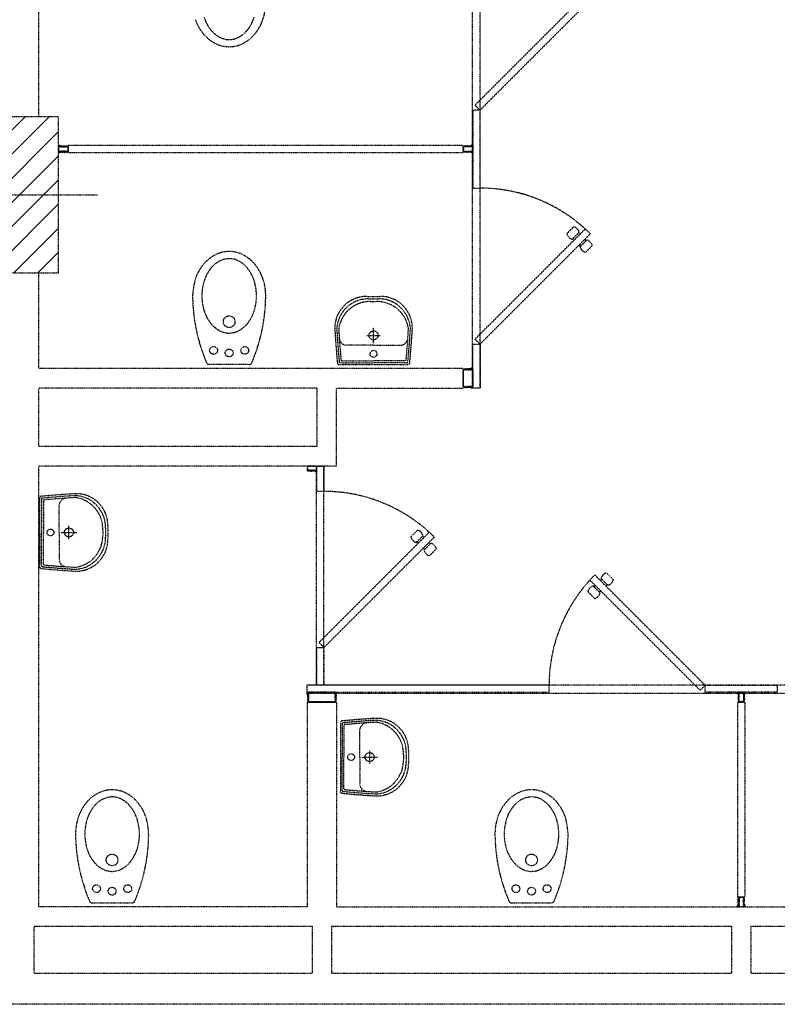
# Model space of a CAD drawing. Units: millimetres. Extents: x 249617 to 336168, y 120807 to 180207.
# Drawn here: x 262431 to 263014, y 142779 to 143536 of the extents above; entities that cross this region are included whole.
import ezdxf

# ---------------------------------------------------------------- set-up
doc = ezdxf.new("R2010")
doc.units = ezdxf.units.MM
doc.linetypes.add('NASCOSTA', pattern=[0.375, 0.25, -0.125])
doc.layers.add('01', color=6, linetype='Continuous')

msp = doc.modelspace()

# ---------------------------------------------------------------- hatches: boundary and pattern name
at = {"layer": '01', "linetype": 'NASCOSTA', "ltscale": 0.003}
h = msp.add_hatch(dxfattribs=at)
h.set_pattern_fill('ANSI31', color=256, scale=105, style=0)
h.set_pattern_definition([(45, (262430.83, 143401.713), (-9.2808, 9.2808), [])])
h.paths.add_polyline_path([(262460.83053, 143461.71251), (262430.83053, 143461.71251), (262430.83053, 143401.71251), (262460.83053, 143401.71251)])
h.paths.add_polyline_path([(262430.83053, 143461.71251), (262400.83053, 143461.71251), (262400.83053, 143401.71251), (262430.83053, 143401.71251)])
h.paths.add_polyline_path([(262430.83053, 143401.71251), (262400.83053, 143401.71251), (262400.83053, 143341.71251), (262430.83053, 143341.71251)])
h.paths.add_polyline_path([(262460.83053, 143401.71251), (262430.83053, 143401.71251), (262430.83053, 143341.71251), (262460.83053, 143341.71251)])

# ---------------------------------------------------------------- linework, layer by layer
for p, q in [((262778.944, 145596.44505), (262778.944, 143252.80801)), ((262784.98053, 143252.80801), (262784.98053, 145599.18633)), ((262445.83053, 143461.71251), (262445.83053, 143605.53222)), ((262781.16215, 143470.6006), (262866.01496, 143555.45341)), ((262869.83334, 143551.63504), (262784.98053, 143466.78222)), ((262784.98053, 143466.78222), (262781.16215, 143470.6006)), ((262784.98053, 143466.78222), (262779.58053, 143466.78222)), ((262779.58053, 143466.78222), (262779.58053, 143406.78222)), ((262784.98053, 143406.78222), (262784.98053, 143466.78222)), ((262460.83053, 143438.91554), (262460.83053, 143439.70643)), ((262460.83053, 143439.70643), (262462.24825, 143439.70643)), ((262465.11699, 143438.91554), (262460.83053, 143438.91554)), ((262460.83053, 143435.13222), (262460.83053, 143438.43222)), ((262461.13053, 143438.73222), (262468.03053, 143438.73222)), ((262461.13053, 143435.13222), (262461.13053, 143438.43222)), ((262461.13053, 143438.43222), (262468.03053, 143438.43222)), ((262462.24825, 143439.70643), (262462.24825, 143439.16864)), ((262462.24825, 143439.16864), (262465.11699, 143439.16864)), ((262465.11699, 143439.16864), (262465.11699, 143439.32971)), ((262465.11699, 143439.32971), (262465.30557, 143439.32971)), ((262467.98986, 143439.0313), (262465.11699, 143438.73222)), ((262465.11699, 143438.73222), (262465.11699, 143438.91554)), ((262465.30557, 143439.32971), (262467.98986, 143439.07446)), ((262467.98986, 143439.07446), (262467.98986, 143439.0313)), ((262468.03053, 143438.43222), (262468.03053, 143435.13222)), ((262772.08053, 143439.48222), (262468.33053, 143439.48222)), ((262468.33053, 143439.48222), (262468.33053, 143439.48222)), ((262468.33053, 143439.48222), (262468.33053, 143434.08222)), ((262468.33053, 143438.43222), (262468.33053, 143435.13222)), ((262772.08053, 143434.08222), (262772.08053, 143439.48222)), ((262772.08053, 143438.43222), (262772.08053, 143435.13222)), ((262779.28053, 143438.73222), (262772.38053, 143438.73222)), ((262779.28053, 143438.43222), (262772.38053, 143438.43222)), ((262772.38053, 143438.43222), (262772.38053, 143435.13222)), ((262775.10549, 143439.32971), (262772.42119, 143439.07446)), ((262772.42119, 143439.07446), (262772.42119, 143439.0313)), ((262772.42119, 143439.0313), (262775.29407, 143438.73222)), ((262775.29407, 143439.32971), (262775.10549, 143439.32971)), ((262775.29407, 143439.16864), (262775.29407, 143439.32971)), ((262778.16281, 143439.16864), (262775.29407, 143439.16864)), ((262775.29407, 143438.73222), (262775.29407, 143438.91554)), ((262775.29407, 143438.91554), (262779.58053, 143438.91554)), ((262779.58053, 143439.70643), (262778.16281, 143439.70643)), ((262778.16281, 143439.70643), (262778.16281, 143439.16864)), ((262779.28053, 143435.13222), (262779.28053, 143438.43222)), ((262779.58053, 143438.91554), (262779.58053, 143439.70643)), ((262779.58053, 143435.13222), (262779.58053, 143438.43222)), ((262460.83053, 143434.6489), (262460.83053, 143433.85801)), ((262465.11699, 143434.6489), (262460.83053, 143434.6489)), ((262460.83053, 143433.85801), (262462.24825, 143433.85801)), ((262468.03053, 143435.13222), (262461.13053, 143435.13222)), ((262468.03053, 143434.83222), (262461.13053, 143434.83222)), ((262462.24825, 143433.85801), (262462.24825, 143434.3958)), ((262462.24825, 143434.3958), (262465.11699, 143434.3958)), ((262467.98986, 143434.53314), (262465.11699, 143434.83222)), ((262465.11699, 143434.83222), (262465.11699, 143434.6489)), ((262465.11699, 143434.3958), (262465.11699, 143434.23474)), ((262465.11699, 143434.23474), (262465.30557, 143434.23474)), ((262465.30557, 143434.23474), (262467.98986, 143434.48999)), ((262467.98986, 143434.48999), (262467.98986, 143434.53314)), ((262468.33053, 143434.08222), (262772.08053, 143434.08222)), ((262772.38053, 143435.13222), (262779.28053, 143435.13222)), ((262772.38053, 143434.83222), (262779.28053, 143434.83222)), ((262772.42119, 143434.53314), (262775.29407, 143434.83222)), ((262772.42119, 143434.48999), (262772.42119, 143434.53314)), ((262775.10549, 143434.23474), (262772.42119, 143434.48999)), ((262775.29407, 143434.23474), (262775.10549, 143434.23474)), ((262775.29407, 143434.83222), (262775.29407, 143434.6489)), ((262775.29407, 143434.6489), (262779.58053, 143434.6489)), ((262778.16281, 143434.3958), (262775.29407, 143434.3958)), ((262775.29407, 143434.3958), (262775.29407, 143434.23474)), ((262778.16281, 143433.85801), (262778.16281, 143434.3958)), ((262779.58053, 143433.85801), (262778.16281, 143433.85801)), ((262779.58053, 143434.6489), (262779.58053, 143433.85801)), ((262370.83053, 143401.71251), (262490.83053, 143401.71251)), ((262779.58053, 143406.78222), (262779.58053, 143406.78222)), ((262779.58053, 143406.78222), (262784.98053, 143406.78222)), ((262856.99935, 143377.0444), (262851.69605, 143371.7411)), ((262781.16215, 143290.6006), (262866.01496, 143375.45341)), ((262869.83334, 143371.63504), (262784.98053, 143286.78222)), ((262855.93869, 143367.49846), (262861.24199, 143372.80176)), ((262860.71166, 143372.27143), (262861.77232, 143371.21077)), ((262866.01496, 143375.45341), (262866.01496, 143375.45341)), ((262866.01496, 143375.45341), (262869.83334, 143371.63504)), ((262856.46902, 143368.02879), (262857.52968, 143366.96813)), ((262862.40872, 143362.08909), (262861.34806, 143363.14975)), ((262861.87839, 143361.55876), (262867.18169, 143366.86207)), ((262866.65136, 143366.33174), (262865.5907, 143367.3924)), ((262871.42433, 143362.61942), (262866.12103, 143357.31612)), ((262445.83053, 143268.03222), (262445.83053, 143341.71251)), ((262674.80426, 143298.6891), (262674.80493, 143298.7161)), ((262698.00929, 143293.4466), (262708.26054, 143293.4466)), ((262703.0647, 143287.64864), (262703.0647, 143299.53936)), ((262731.43513, 143298.6891), (262731.43446, 143298.7161)), ((262703.1197, 143286.03222), (262681.75199, 143286.03222)), ((262703.1197, 143286.03222), (262724.4874, 143286.03222)), ((262779.58053, 143252.80801), (262779.58053, 143286.78222)), ((262779.58053, 143286.78222), (262779.58053, 143286.78222)), ((262779.58053, 143286.78222), (262784.98053, 143286.78222)), ((262784.98053, 143286.78222), (262781.16215, 143290.6006)), ((262784.98053, 143286.78222), (262784.98053, 143252.80801)), ((262607.58661, 143271.03222), (262576.57444, 143271.03222)), ((262676.26346, 143271.03222), (262729.97594, 143271.03222)), ((262676.77116, 143272.98608), (262676.76885, 143272.99236)), ((262677.97306, 143272.34168), (262703.1197, 143272.34168)), ((262678.75662, 143273.82952), (262703.1197, 143273.82952)), ((262727.48277, 143273.82952), (262703.1197, 143273.82952)), ((262728.26633, 143272.34168), (262703.1197, 143272.34168)), ((262729.46823, 143272.98608), (262729.47055, 143272.99236)), ((262772.08053, 143268.03222), (262445.83053, 143268.03222)), ((262772.08053, 143268.03222), (262772.08053, 143253.03222)), ((262772.08053, 143268.03222), (262772.08053, 143253.03222)), ((262772.08053, 143254.08222), (262772.08053, 143266.98222)), ((262772.38053, 143267.28222), (262779.28053, 143267.28222)), ((262772.38053, 143266.98222), (262779.28053, 143266.98222)), ((262772.38053, 143254.08222), (262772.38053, 143266.98222)), ((262775.10549, 143267.87971), (262772.42119, 143267.62446)), ((262772.42119, 143267.62446), (262772.42119, 143267.5813)), ((262772.42119, 143267.5813), (262775.29407, 143267.28222)), ((262775.29407, 143267.87971), (262775.10549, 143267.87971)), ((262775.29407, 143267.71864), (262775.29407, 143267.87971)), ((262778.16281, 143267.71864), (262775.29407, 143267.71864)), ((262775.29407, 143267.28222), (262775.29407, 143267.46554)), ((262775.29407, 143267.46554), (262779.58053, 143267.46554)), ((262779.58053, 143268.25643), (262778.16281, 143268.25643)), ((262778.16281, 143268.25643), (262778.16281, 143267.71864)), ((262779.28053, 143266.98222), (262779.28053, 143254.08222)), ((262779.58053, 143267.46554), (262779.58053, 143268.25643)), ((262779.58053, 143266.98222), (262779.58053, 143254.08222)), ((262659.58053, 143253.03222), (262445.83053, 143253.03222)), ((262445.83053, 143208.03222), (262445.83053, 143253.03222)), ((262659.58053, 143253.03222), (262659.58053, 143208.03222)), ((262674.58053, 143193.03222), (262674.58053, 143253.03222)), ((262674.58053, 143253.03222), (262772.08053, 143253.03222)), ((262779.28053, 143254.08222), (262772.38053, 143254.08222)), ((262779.28053, 143253.78222), (262772.38053, 143253.78222)), ((262772.42119, 143253.48314), (262775.29407, 143253.78222)), ((262772.42119, 143253.43999), (262772.42119, 143253.48314)), ((262775.10549, 143253.18474), (262772.42119, 143253.43999)), ((262775.29407, 143253.18474), (262775.10549, 143253.18474)), ((262775.29407, 143253.78222), (262775.29407, 143253.5989)), ((262775.29407, 143253.5989), (262779.58053, 143253.5989)), ((262778.16281, 143253.3458), (262775.29407, 143253.3458)), ((262775.29407, 143253.3458), (262775.29407, 143253.18474)), ((262778.16281, 143252.80801), (262778.16281, 143253.3458)), ((262779.58053, 143252.80801), (262778.16281, 143252.80801)), ((262779.58053, 143253.5989), (262779.58053, 143252.80801)), ((262784.98053, 143252.80801), (262779.58053, 143252.80801)), ((262659.58053, 143208.03222), (262445.83053, 143208.03222)), ((262674.58053, 143193.03222), (262445.83053, 143193.03222)), ((262445.83053, 142854.03222), (262445.83053, 143193.03222)), ((262652.08053, 143192.73222), (262652.08053, 143189.80643)), ((262652.08053, 143189.80643), (262652.08053, 143189.80643)), ((262659.28053, 143193.03222), (262652.38053, 143193.03222)), ((262659.28053, 143192.73222), (262652.38053, 143192.73222)), ((262652.38053, 143192.73222), (262652.38053, 143189.80643)), ((262659.28053, 143189.80643), (262652.38053, 143189.80643)), ((262652.38053, 143189.80643), (262652.38053, 143189.80643)), ((262659.28053, 143189.50643), (262652.38053, 143189.50643)), ((262652.42119, 143189.20735), (262655.29407, 143189.50643)), ((262652.42119, 143189.16419), (262652.42119, 143189.20735)), ((262655.10549, 143188.90894), (262652.42119, 143189.16419)), ((262655.29407, 143188.90894), (262655.10549, 143188.90894)), ((262655.29407, 143189.50643), (262655.29407, 143189.32311)), ((262655.29407, 143189.32311), (262659.58053, 143189.32311)), ((262658.16281, 143189.07001), (262655.29407, 143189.07001)), ((262655.29407, 143189.07001), (262655.29407, 143188.90894)), ((262658.16281, 143188.53222), (262658.16281, 143189.07001)), ((262659.58053, 143188.53222), (262658.16281, 143188.53222)), ((262658.944, 143193.03222), (262658.944, 143024.43222)), ((262659.28053, 143189.80643), (262659.28053, 143192.73222)), ((262659.28053, 143189.80643), (262659.28053, 143189.80643)), ((262659.58053, 143173.53222), (262659.58053, 143193.03222)), ((262659.58053, 143193.03222), (262659.58053, 143193.03222)), ((262659.58053, 143193.03222), (262664.98053, 143193.03222)), ((262659.58053, 143189.80643), (262659.58053, 143192.73222)), ((262659.58053, 143188.53222), (262659.58053, 143190.03222)), ((262659.58053, 143189.80643), (262659.58053, 143189.80643)), ((262659.58053, 143189.32311), (262659.58053, 143188.53222)), ((262664.98053, 143193.03222), (262664.98053, 143173.53222)), ((262664.98053, 143024.43222), (262664.98053, 143193.03222)), ((262664.98053, 143173.53222), (262659.58053, 143173.53222)), ((262446.38999, 143115.09764), (262446.38999, 143168.81012)), ((262447.69945, 143167.10051), (262447.69945, 143141.95388)), ((262448.34384, 143168.30241), (262448.35013, 143168.30473)), ((262449.18729, 143166.31695), (262449.18729, 143141.95388)), ((262474.04686, 143170.26931), (262474.07387, 143170.26864)), ((262461.38999, 143141.95388), (262461.38999, 143163.32158)), ((262468.80436, 143136.84347), (262468.80436, 143147.09472)), ((262661.16215, 143057.3506), (262746.01496, 143142.20341)), ((262736.99935, 143143.7944), (262731.69605, 143138.4911)), ((262746.01496, 143142.20341), (262746.01496, 143142.20341)), ((262746.01496, 143142.20341), (262749.83334, 143138.38504)), ((262447.69945, 143116.80724), (262447.69945, 143141.95388)), ((262449.18729, 143117.5908), (262449.18729, 143141.95388)), ((262461.38999, 143141.95388), (262461.38999, 143120.58617)), ((262463.00641, 143141.89888), (262474.89712, 143141.89888)), ((262749.83334, 143138.38504), (262664.98053, 143053.53222)), ((262735.93869, 143134.24846), (262741.24199, 143139.55176)), ((262736.46902, 143134.77879), (262737.52968, 143133.71813)), ((262740.71166, 143139.02143), (262741.77232, 143137.96077)), ((262742.40872, 143128.83909), (262741.34806, 143129.89975)), ((262741.87839, 143128.30876), (262747.18169, 143133.61207)), ((262746.65136, 143133.08174), (262745.5907, 143134.1424)), ((262751.42433, 143129.36942), (262746.12103, 143124.06612)), ((262448.34384, 143115.60534), (262448.35013, 143115.60303)), ((262474.04686, 143113.63844), (262474.07387, 143113.63911)), ((262869.40934, 143105.46666), (262873.22771, 143109.28504)), ((262869.40934, 143105.46666), (262869.40934, 143105.46666)), ((262954.26215, 143020.61385), (262869.40934, 143105.46666)), ((262873.22771, 143109.28504), (262958.08053, 143024.43222)), ((262878.53101, 143106.10306), (262877.47035, 143105.0424)), ((262883.30398, 143101.33008), (262878.00068, 143106.63339)), ((262882.24332, 143110.87603), (262887.54662, 143105.57273)), ((262877.36429, 143095.39039), (262872.06099, 143100.69369)), ((262872.59132, 143100.16336), (262873.65198, 143101.22402)), ((262876.83396, 143095.92072), (262877.89462, 143096.98138)), ((262882.77365, 143101.86041), (262881.71299, 143100.79975)), ((262867.81835, 143096.45105), (262873.12165, 143091.14775)), ((262659.58053, 143024.43222), (262659.58053, 143053.53222)), ((262659.58053, 143053.53222), (262659.58053, 143053.53222)), ((262659.58053, 143053.53222), (262664.98053, 143053.53222)), ((262664.98053, 143053.53222), (262661.16215, 143057.3506)), ((262664.98053, 143053.53222), (262664.98053, 143024.43222)), ((263316.78867, 143024.43222), (262651.85632, 143024.43222)), ((262651.85632, 143024.43222), (262651.85632, 143019.03222)), ((262838.08053, 143024.43222), (262651.85632, 143024.43222)), ((262664.98053, 143024.43222), (262659.58053, 143024.43222)), ((262838.08053, 143019.03222), (262838.08053, 143024.43222)), ((262958.08053, 143024.43222), (262954.26215, 143020.61385)), ((262958.08053, 143019.03222), (262958.08053, 143024.43222)), ((262958.08053, 143024.43222), (263013.58053, 143024.43222)), ((263013.58053, 143024.43222), (263013.58053, 143019.03222)), ((262651.85632, 143019.03222), (262838.08053, 143019.03222)), ((262652.64721, 143019.03222), (262651.85632, 143019.03222)), ((262651.85632, 143019.03222), (262651.85632, 143017.6145)), ((262651.85632, 143018.3957), (263318.09511, 143018.3957)), ((262651.85632, 143017.6145), (262652.39411, 143017.6145)), ((262652.39411, 143014.74576), (262652.23304, 143014.74576)), ((262652.23304, 143014.74576), (262652.23304, 143014.55718)), ((262652.23304, 143014.55718), (262652.48829, 143011.87288)), ((262652.39411, 143017.6145), (262652.39411, 143014.74576)), ((262652.53145, 143011.87288), (262652.83053, 143014.74576)), ((262652.64721, 143014.74576), (262652.64721, 143019.03222)), ((262652.83053, 143014.74576), (262652.64721, 143014.74576)), ((262652.83053, 143018.73222), (262652.83053, 143011.83222)), ((262673.53053, 143019.03222), (262653.13053, 143019.03222)), ((262673.53053, 143018.73222), (262653.13053, 143018.73222)), ((262653.13053, 143018.73222), (262653.13053, 143011.83222)), ((262673.53053, 143011.83222), (262673.53053, 143018.73222)), ((262673.83053, 143011.83222), (262673.83053, 143018.73222)), ((262674.12961, 143011.87288), (262673.83053, 143014.74576)), ((262673.83053, 143014.74576), (262674.01385, 143014.74576)), ((262674.01385, 143019.03222), (262674.80474, 143019.03222)), ((262674.01385, 143014.74576), (262674.01385, 143019.03222)), ((262674.42801, 143014.55718), (262674.17276, 143011.87288)), ((262674.80474, 143017.6145), (262674.26694, 143017.6145)), ((262674.26694, 143017.6145), (262674.26694, 143014.74576)), ((262674.26694, 143014.74576), (262674.42801, 143014.74576)), ((262674.42801, 143014.74576), (262674.42801, 143014.55718)), ((262674.80474, 143019.03222), (262674.80474, 143017.6145)), ((262838.08053, 143019.03222), (262838.08053, 143019.03222)), ((263013.58053, 143019.03222), (262958.08053, 143019.03222)), ((262958.08053, 143019.03222), (262958.08053, 143019.03222)), ((262983.69721, 143019.03222), (262982.90632, 143019.03222)), ((262982.90632, 143019.03222), (262982.90632, 143017.6145)), ((262982.90632, 143017.6145), (262983.44411, 143017.6145)), ((262983.44411, 143014.74576), (262983.28304, 143014.74576)), ((262983.28304, 143014.74576), (262983.28304, 143014.55718)), ((262983.28304, 143014.55718), (262983.53829, 143011.87288)), ((262983.44411, 143017.6145), (262983.44411, 143014.74576)), ((262983.58145, 143011.87288), (262983.88053, 143014.74576)), ((262983.69721, 143014.74576), (262983.69721, 143019.03222)), ((262983.88053, 143014.74576), (262983.69721, 143014.74576)), ((262983.88053, 143011.83222), (262983.88053, 143018.73222)), ((262984.18053, 143019.03222), (262987.48053, 143019.03222)), ((262984.18053, 143011.83222), (262984.18053, 143018.73222)), ((262984.18053, 143018.73222), (262987.48053, 143018.73222)), ((262987.48053, 143018.73222), (262987.48053, 143011.83222)), ((262987.78053, 143018.73222), (262987.78053, 143011.83222)), ((262988.07961, 143011.87288), (262987.78053, 143014.74576)), ((262987.78053, 143014.74576), (262987.96385, 143014.74576)), ((262987.96385, 143019.03222), (262988.75474, 143019.03222)), ((262987.96385, 143014.74576), (262987.96385, 143019.03222)), ((262988.37801, 143014.55718), (262988.12276, 143011.87288)), ((262988.75474, 143017.6145), (262988.21694, 143017.6145)), ((262988.21694, 143017.6145), (262988.21694, 143014.74576)), ((262988.21694, 143014.74576), (262988.37801, 143014.74576)), ((262988.37801, 143014.74576), (262988.37801, 143014.55718)), ((262988.75474, 143019.03222), (262988.75474, 143017.6145)), ((262652.08053, 143011.53222), (262652.08053, 142854.03222)), ((262652.08053, 143011.53222), (262674.58053, 143011.53222)), ((262652.48829, 143011.87288), (262652.53145, 143011.87288)), ((262653.13053, 143011.83222), (262673.53053, 143011.83222)), ((262653.13053, 143011.53222), (262673.53053, 143011.53222)), ((262674.17276, 143011.87288), (262674.12961, 143011.87288)), ((262674.58053, 143011.53222), (262674.58053, 142854.03222)), ((262983.13053, 143011.53222), (262988.53053, 143011.53222)), ((262983.13053, 142861.53222), (262983.13053, 143011.53222)), ((262983.53829, 143011.87288), (262983.58145, 143011.87288)), ((262987.48053, 143011.83222), (262984.18053, 143011.83222)), ((262987.48053, 143011.53222), (262984.18053, 143011.53222)), ((262988.12276, 143011.87288), (262988.07961, 143011.87288)), ((262988.53053, 143011.53222), (262988.53053, 142861.53222)), ((262677.58053, 142996.01155), (262677.58053, 142942.29907)), ((262678.88999, 142994.30195), (262678.88999, 142969.15531)), ((262679.53438, 142995.50385), (262679.54067, 142995.50616)), ((262680.37783, 142993.51839), (262680.37783, 142969.15531)), ((262705.2374, 142997.47075), (262705.26441, 142997.47008)), ((262692.58053, 142969.15531), (262692.58053, 142990.52302)), ((262678.88999, 142944.00868), (262678.88999, 142969.15531)), ((262680.37783, 142944.79224), (262680.37783, 142969.15531)), ((262692.58053, 142969.15531), (262692.58053, 142947.78761)), ((262694.19695, 142969.21031), (262706.08766, 142969.21031)), ((262699.9949, 142974.26572), (262699.9949, 142964.01447)), ((262679.53438, 142942.80678), (262679.54067, 142942.80446)), ((262705.2374, 142940.83988), (262705.26441, 142940.84055)), ((262486.57444, 142857.03222), (262517.58661, 142857.03222)), ((262809.07444, 142857.03222), (262840.08661, 142857.03222)), ((262982.90632, 142854.03222), (262982.90632, 142855.44994)), ((262982.90632, 142855.44994), (262983.44411, 142855.44994)), ((262988.53053, 142861.53222), (262983.13053, 142861.53222)), ((262983.28304, 142858.50726), (262983.53829, 142861.19156)), ((262983.28304, 142858.31868), (262983.28304, 142858.50726)), ((262983.44411, 142858.31868), (262983.28304, 142858.31868)), ((262983.44411, 142855.44994), (262983.44411, 142858.31868)), ((262983.53829, 142861.19156), (262983.58145, 142861.19156)), ((262983.58145, 142861.19156), (262983.88053, 142858.31868)), ((262983.88053, 142858.31868), (262983.69721, 142858.31868)), ((262983.69721, 142858.31868), (262983.69721, 142854.03222)), ((262983.88053, 142861.23222), (262983.88053, 142854.33222)), ((262987.48053, 142861.53222), (262984.18053, 142861.53222)), ((262984.18053, 142861.23222), (262984.18053, 142854.33222)), ((262987.48053, 142861.23222), (262984.18053, 142861.23222)), ((262984.18053, 142854.33222), (262987.48053, 142854.33222)), ((262987.48053, 142854.33222), (262987.48053, 142861.23222)), ((262987.78053, 142854.33222), (262987.78053, 142861.23222)), ((262988.07961, 142861.19156), (262987.78053, 142858.31868)), ((262987.78053, 142858.31868), (262987.96385, 142858.31868)), ((262987.96385, 142858.31868), (262987.96385, 142854.03222)), ((262988.12276, 142861.19156), (262988.07961, 142861.19156)), ((262988.37801, 142858.50726), (262988.12276, 142861.19156)), ((262988.21694, 142855.44994), (262988.21694, 142858.31868)), ((262988.21694, 142858.31868), (262988.37801, 142858.31868)), ((262988.75474, 142855.44994), (262988.21694, 142855.44994)), ((262988.37801, 142858.31868), (262988.37801, 142858.50726)), ((262988.53053, 142861.53222), (262988.53053, 142861.53222)), ((262988.75474, 142854.03222), (262988.75474, 142855.44994)), ((262652.08053, 142854.03222), (262445.83053, 142854.03222)), ((262674.58053, 142854.03222), (263218.33053, 142854.03222)), ((262983.69721, 142854.03222), (262982.90632, 142854.03222)), ((262984.18053, 142854.03222), (262987.48053, 142854.03222)), ((262987.96385, 142854.03222), (262988.75474, 142854.03222)), ((262442.08053, 142803.03222), (262442.08053, 142839.03222)), ((262442.08053, 142839.03222), (262655.83053, 142839.03222)), ((262655.83053, 142839.03222), (262655.83053, 142803.03222)), ((262670.83053, 142839.03222), (262670.83053, 142803.03222)), ((262670.83053, 142839.03222), (262978.33053, 142839.03222)), ((262978.33053, 142839.03222), (262978.33053, 142803.03222)), ((262993.33053, 142839.03222), (262993.33053, 142803.03222)), ((262993.33053, 142839.03222), (263218.33053, 142839.03222)), ((262442.08053, 142803.03222), (262655.83053, 142803.03222)), ((262670.83053, 142803.03222), (262978.33053, 142803.03222)), ((262993.33053, 142803.03222), (263218.33053, 142803.03222)), ((263217.21009, 142779.03222), (261644.45097, 142779.03222))]:
    msp.add_line(p, q, dxfattribs=at)
msp.add_lwpolyline([(262400.83053, 143341.71251), (262460.83053, 143341.71251), (262460.83053, 143461.71251), (262400.83053, 143461.71251)], close=True, dxfattribs=at)
for centre, radius in [((262592.08053, 143304.03222), 4.5), ((262703.1197, 143293.53222), 3.45), ((262580.08053, 143281.98222), 3), ((262592.08053, 143280.03222), 3), ((262604.08053, 143281.98222), 3), ((262703.1197, 143279.28222), 2.625), ((262454.63999, 143141.95388), 2.625), ((262468.88999, 143141.95388), 3.45), ((262685.83053, 142969.15531), 2.625), ((262700.08053, 142969.15531), 3.45), ((262502.08053, 142890.03222), 4.5), ((262824.58053, 142890.03222), 4.5), ((262490.08053, 142867.98222), 3), ((262514.08053, 142867.98222), 3), ((262812.58053, 142867.98222), 3), ((262836.58053, 142867.98222), 3), ((262502.08053, 142866.03222), 3), ((262824.58053, 142866.03222), 3)]:
    msp.add_circle(centre, radius, dxfattribs=at)
for centre, radius, start, end in [((262578.91467, 143549.65722), 41.29085, 341.15087506, 0), ((262598.80124, 143547.45695), 34.48049, 198.84912494, 219.49452214), ((262601.16675, 143546.99069), 29.68987, 196.90905368, 216.2753506), ((262582.9943, 143546.99069), 29.68987, 323.7246494, 343.09094632), ((262585.35981, 143547.45695), 34.48049, 320.50547786, 341.15087506), ((262595.60668, 143542.91009), 22.79308, 216.2753506, 240.55995709), ((262588.55437, 143542.91009), 22.79308, 299.44004291, 323.7246494), ((262594.69987, 143544.0767), 29.16567, 219.49452214, 243.31685256), ((262592.08053, 143536.66239), 15.619, 240.55995709, 270), ((262592.08053, 143536.66239), 15.619, 270, 299.44004291), ((262589.46118, 143544.0767), 29.16567, 296.68314744, 320.50547786), ((262592.08053, 143538.86489), 23.33267, 243.31685256, 270), ((262592.08053, 143538.86489), 23.33267, 270, 296.68314744), ((262461.13053, 143438.43222), 0.3, 90, 179.99999999), ((262468.03053, 143438.43222), 0.3, 0.00000001, 90), ((262772.38053, 143438.43222), 0.3, 90, 179.99999999), ((262779.28053, 143438.43222), 0.3, 0.00000001, 90), ((262461.13053, 143435.13222), 0.3, 180, 269.99999998), ((262468.03053, 143435.13222), 0.3, 270.00000002, 0.00000001), ((262772.38053, 143435.13222), 0.3, 180, 270), ((262779.28053, 143435.13222), 0.3, 270.00000002, 0), ((262784.98053, 143286.78222), 120, 47.57918103, 90), ((262855.1432, 143370.94561), 6.375, 16.92751304, 73.07248689), ((262857.79485, 143373.59726), 6.375, 196.92751304, 253.07248689), ((262865.32553, 143360.76327), 6.375, 16.92751304, 73.07248689), ((262594.69987, 143329.48774), 29.16567, 116.68314744, 140.50547786), ((262592.08053, 143334.69955), 23.33267, 90, 116.68314744), ((262592.08053, 143334.69955), 23.33267, 63.31685256, 90), ((262589.46118, 143329.48774), 29.16567, 39.49452214, 63.31685256), ((262867.97718, 143363.41492), 6.375, 196.92751304, 253.07248689), ((262598.80124, 143326.1075), 34.48049, 140.50547786, 161.15087506), ((262595.60668, 143330.65435), 22.79308, 119.44004291, 143.7246494), ((262592.08053, 143336.90205), 15.619, 90, 119.44004291), ((262592.08053, 143336.90205), 15.619, 60.55995709, 90), ((262588.55437, 143330.65435), 22.79308, 36.2753506, 60.55995709), ((262585.35981, 143326.1075), 34.48049, 18.84912494, 39.49452214), ((262601.16675, 143326.57375), 29.68987, 143.7246494, 163.09094632), ((262582.9943, 143326.57375), 29.68987, 16.90905368, 36.2753506), ((262621.06932, 143321.28079), 57.17415, 163.78383243, 177.36706995), ((262609.93836, 143323.90722), 38.85783, 163.09094632, 180), ((262574.22269, 143323.90722), 38.85783, 0, 16.90905368), ((262578.91467, 143323.90722), 41.29085, 0, 18.84912494), ((262698.53705, 143325.07282), 134.58657, 180.49623106, 203.05390667), ((262609.93836, 143323.90722), 38.85783, 180, 196.90905368), ((262485.624, 143325.07282), 134.58657, 336.94609333, 359.50376894), ((262574.22269, 143323.90722), 38.85783, 343.09094632, 0), ((262697.69038, 143299.07018), 24.38909, 89.0900336, 180.89528299), ((262699.15038, 143297.25768), 24.38909, 89.0900336, 176.57177739), ((262700.43699, 143295.14104), 24.38909, 89.0900336, 171.67107775), ((262696.61809, 143587.49348), 264.04131, 270.31673323, 271.41096321), ((262698.07809, 143585.68098), 264.04131, 270.31673323, 271.09407235), ((262699.36469, 143583.56434), 264.04131, 270.31673323, 270.81484664), ((262709.62131, 143587.49348), 264.04131, 268.58903679, 269.68326677), ((262708.1613, 143585.68098), 264.04131, 268.90592765, 269.68326677), ((262706.8747, 143583.56434), 264.04131, 269.18515336, 269.68326677), ((262705.80241, 143295.14104), 24.38909, 8.32892225, 90.9099664), ((262707.08901, 143297.25768), 24.38909, 3.42822261, 90.9099664), ((262708.54902, 143299.07018), 24.38909, 359.10471701, 90.9099664), ((262601.16675, 143321.24069), 29.68987, 196.90905368, 216.2753506), ((262582.9943, 143321.24069), 29.68987, 323.7246494, 343.09094632), ((262595.60668, 143317.16009), 22.79308, 216.2753506, 240.55995709), ((262588.55437, 143317.16009), 22.79308, 299.44004291, 323.7246494), ((262592.08053, 143310.91239), 15.619, 240.55995709, 270), ((262592.08053, 143310.91239), 15.619, 270, 299.44004291), ((263343.07817, 143336.97166), 670.86708, 183.27132082, 185.55649164), ((263344.57817, 143336.97166), 670.86708, 183.27132082, 185.47250492), ((263346.07817, 143336.97166), 670.86708, 183.27132082, 185.35929787), ((262060.16122, 143336.97166), 670.86708, 354.64070213, 356.72867918), ((262061.66122, 143336.97166), 670.86708, 354.52749508, 356.72867918), ((262063.16122, 143336.97166), 670.86708, 354.44350836, 356.72867918), ((262682.55179, 143291.81848), 5.84128, 190.2083008, 262.57821523), ((262723.6876, 143291.81848), 5.84128, 277.42178477, 349.7916992), ((262576.68587, 143273.17247), 2.14315, 202.01463622, 267.01951742), ((262607.47518, 143273.17247), 2.14315, 272.98048255, 337.98536376), ((262677.24462, 143272.83567), 2.05307, 203.6059681, 241.45169952), ((262677.77316, 143273.36518), 1.07132, 200.72407028, 230.08669427), ((262677.88258, 143273.99554), 1.65633, 241.24476031, 273.13146188), ((262678.76849, 143274.47511), 0.6457, 194.63522928, 273.19822526), ((262727.47091, 143274.47511), 0.6457, 266.80177474, 345.36477072), ((262728.35681, 143273.99554), 1.65633, 266.86853812, 298.75523969), ((262728.46623, 143273.36518), 1.07132, 309.91330573, 339.27592972), ((262728.99478, 143272.83567), 2.05307, 298.54830048, 336.3940319), ((262772.38053, 143266.98222), 0.3, 90, 180), ((262779.28053, 143266.98222), 0.3, 0, 89.99999998), ((262772.38053, 143254.08222), 0.3, 180.00000001, 270), ((262779.28053, 143254.08222), 0.3, 270, 359.99999999), ((262652.38053, 143192.73222), 0.3, 90, 180), ((262652.38053, 143189.80643), 0.3, 180, 270), ((262659.28053, 143192.73222), 0.3, 0, 90), ((262659.28053, 143189.80643), 0.3, 269.99999998, 359.99999998), ((262664.98053, 143053.53222), 120, 47.57918103, 90), ((262448.19343, 143167.82896), 2.05307, 113.6059681, 151.45169952), ((262512.32943, 142501.9954), 670.86708, 93.27132082, 95.55649164), ((262449.3533, 143167.19099), 1.65633, 151.24476031, 183.13146188), ((262448.72295, 143167.30041), 1.07132, 110.72407028, 140.08669427), ((262512.32943, 142500.4954), 670.86708, 93.27132082, 95.47250492), ((262449.83288, 143166.30509), 0.6457, 104.63522928, 183.19822525), ((262512.32943, 142498.9954), 670.86708, 93.27132082, 95.35929787), ((262467.17625, 143162.52178), 5.84128, 100.2083008, 172.57821523), ((262470.49881, 143144.63659), 24.38909, 359.09003359, 81.67107775), ((262474.42794, 143147.38319), 24.38909, 359.09003359, 90.89528299), ((262472.61545, 143145.92319), 24.38909, 359.09003359, 86.57177739), ((262758.9221, 143145.70888), 264.04131, 180.31673323, 180.81484665), ((262761.03874, 143146.99548), 264.04131, 180.31673323, 181.09407235), ((262762.85124, 143148.45549), 264.04131, 180.31673323, 181.41096321), ((262735.1432, 143137.69561), 6.375, 16.92751304, 73.07248689), ((262470.49881, 143139.27116), 24.38909, 278.32892225, 0.90996641), ((262474.42794, 143136.52456), 24.38909, 269.10471701, 0.90996641), ((262472.61545, 143137.98456), 24.38909, 273.42822261, 0.90996641), ((262758.9221, 143138.19887), 264.04131, 179.18515335, 179.68326677), ((262761.03874, 143136.91227), 264.04131, 178.90592765, 179.68326677), ((262762.85124, 143135.45226), 264.04131, 178.58903679, 179.68326677), ((262737.79485, 143140.34726), 6.375, 196.92751304, 253.07248689), ((262747.97718, 143130.16492), 6.375, 196.92751304, 253.07248689), ((262745.32553, 143127.51327), 6.375, 16.92751304, 73.07248689), ((262467.17625, 143121.38597), 5.84128, 187.42178477, 259.7916992), ((262448.19343, 143116.0788), 2.05307, 208.54830048, 246.3940319), ((262512.32943, 143781.91235), 670.86708, 264.44350836, 266.72867918), ((262449.3533, 143116.71676), 1.65633, 176.86853812, 208.75523969), ((262448.72295, 143116.60734), 1.07132, 219.91330573, 249.27592972), ((262512.32943, 143783.41235), 670.86708, 264.52749508, 266.72867918), ((262449.83288, 143117.60267), 0.6457, 176.80177475, 255.36477072), ((262512.32943, 143784.91235), 670.86708, 264.64070213, 266.72867918), ((262958.08053, 143024.43222), 120, 137.57918106, 180), ((262884.09948, 143104.77723), 6.375, 106.92751312, 163.07248696), ((262881.44783, 143107.42888), 6.375, 286.92751312, 343.07248696), ((262873.91714, 143094.59489), 6.375, 106.92751312, 163.07248696), ((262871.26549, 143097.24654), 6.375, 286.92751312, 343.07248696), ((262653.13053, 143018.73222), 0.3, 90, 180), ((262673.53053, 143018.73222), 0.3, 0, 89.99999998), ((262984.18053, 143018.73222), 0.3, 90, 180), ((262987.48053, 143018.73222), 0.3, 359.99999999, 90), ((262653.13053, 143011.83222), 0.3, 180.00000001, 270), ((262673.53053, 143011.83222), 0.3, 270, 359.99999999), ((262984.18053, 143011.83222), 0.3, 180.00000001, 270.00000002), ((262987.48053, 143011.83222), 0.3, 270, 0), ((262743.51997, 142329.19684), 670.86708, 93.27132082, 95.55649164), ((262705.61848, 142974.58463), 24.38909, 359.09003359, 90.89528299), ((262679.38397, 142995.03039), 2.05307, 113.6059681, 151.45169952), ((262680.54384, 142994.39243), 1.65633, 151.24476031, 183.13146188), ((262679.91349, 142994.50185), 1.07132, 110.72407028, 140.08669427), ((262743.51997, 142327.69684), 670.86708, 93.27132082, 95.47250492), ((262681.02342, 142993.50652), 0.6457, 104.63522928, 183.19822525), ((262743.51997, 142326.19684), 670.86708, 93.27132082, 95.35929787), ((262698.36679, 142989.72322), 5.84128, 100.2083008, 172.57821523), ((262701.68935, 142971.83802), 24.38909, 359.09003359, 81.67107775), ((262703.80599, 142973.12462), 24.38909, 359.09003359, 86.57177739), ((262990.11264, 142972.91032), 264.04131, 180.31673323, 180.81484665), ((262990.11264, 142965.40031), 264.04131, 179.18515335, 179.68326677), ((262992.22928, 142974.19692), 264.04131, 180.31673323, 181.09407235), ((262992.22928, 142964.11371), 264.04131, 178.90592765, 179.68326677), ((262994.04178, 142975.65692), 264.04131, 180.31673323, 181.41096321), ((262994.04178, 142962.6537), 264.04131, 178.58903679, 179.68326677), ((262701.68935, 142966.4726), 24.38909, 278.32892225, 0.90996641), ((262705.61848, 142963.72599), 24.38909, 269.10471701, 0.90996641), ((262703.80599, 142965.186), 24.38909, 273.42822261, 0.90996641), ((262698.36679, 142948.58741), 5.84128, 187.42178477, 259.7916992), ((262504.69987, 142915.48774), 29.16567, 116.68314744, 140.50547786), ((262502.08053, 142920.69955), 23.33267, 90, 116.68314744), ((262502.08053, 142922.90205), 15.619, 90, 119.44004291), ((262502.08053, 142920.69955), 23.33267, 63.31685256, 90), ((262502.08053, 142922.90205), 15.619, 60.55995709, 90), ((262499.46118, 142915.48774), 29.16567, 39.49452214, 63.31685256), ((262679.38397, 142943.28023), 2.05307, 208.54830048, 246.3940319), ((262743.51997, 143609.11379), 670.86708, 264.44350836, 266.72867918), ((262680.54384, 142943.9182), 1.65633, 176.86853812, 208.75523969), ((262679.91349, 142943.80878), 1.07132, 219.91330573, 249.27592972), ((262743.51997, 143610.61379), 670.86708, 264.52749508, 266.72867918), ((262681.02342, 142944.8041), 0.6457, 176.80177475, 255.36477072), ((262743.51997, 143612.11379), 670.86708, 264.64070213, 266.72867918), ((262827.19987, 142915.48774), 29.16567, 116.68314744, 140.50547786), ((262824.58053, 142920.69955), 23.33267, 90, 116.68314744), ((262824.58053, 142922.90205), 15.619, 90, 119.44004291), ((262824.58053, 142920.69955), 23.33267, 63.31685256, 90), ((262824.58053, 142922.90205), 15.619, 60.55995709, 90), ((262821.96118, 142915.48774), 29.16567, 39.49452214, 63.31685256), ((262508.80124, 142912.1075), 34.48049, 140.50547786, 161.15087506), ((262511.16675, 142912.57375), 29.68987, 143.7246494, 163.09094632), ((262505.60668, 142916.65435), 22.79308, 119.44004291, 143.7246494), ((262498.55437, 142916.65435), 22.79308, 36.2753506, 60.55995709), ((262492.9943, 142912.57375), 29.68987, 16.90905368, 36.2753506), ((262495.35981, 142912.1075), 34.48049, 18.84912494, 39.49452214), ((262831.30124, 142912.1075), 34.48049, 140.50547786, 161.15087506), ((262833.66675, 142912.57375), 29.68987, 143.7246494, 163.09094632), ((262828.10668, 142916.65435), 22.79308, 119.44004291, 143.7246494), ((262821.05437, 142916.65435), 22.79308, 36.2753506, 60.55995709), ((262815.4943, 142912.57375), 29.68987, 16.90905368, 36.2753506), ((262817.85981, 142912.1075), 34.48049, 18.84912494, 39.49452214), ((262515.24638, 142909.90722), 41.29085, 161.15087506, 180), ((262473.09174, 142907.28079), 57.17415, 2.63293005, 16.21616757), ((262837.74638, 142909.90722), 41.29085, 161.15087506, 180), ((262795.59174, 142907.28079), 57.17415, 2.63293005, 16.21616757), ((262519.93836, 142909.90722), 38.85783, 163.09094632, 180), ((262484.22269, 142909.90722), 38.85783, 0, 16.90905368), ((262842.43836, 142909.90722), 38.85783, 163.09094632, 180), ((262806.72269, 142909.90722), 38.85783, 0, 16.90905368), ((262608.53705, 142911.07282), 134.58657, 180.49623106, 203.05390667), ((262519.93836, 142909.90722), 38.85783, 180, 196.90905368), ((262395.624, 142911.07282), 134.58657, 336.94609333, 359.50376894), ((262484.22269, 142909.90722), 38.85783, 343.09094632, 0), ((262931.03705, 142911.07282), 134.58657, 180.49623106, 203.05390667), ((262842.43836, 142909.90722), 38.85783, 180, 196.90905368), ((262718.124, 142911.07282), 134.58657, 336.94609333, 359.50376894), ((262806.72269, 142909.90722), 38.85783, 343.09094632, 0), ((262511.16675, 142907.24069), 29.68987, 196.90905368, 216.2753506), ((262492.9943, 142907.24069), 29.68987, 323.7246494, 343.09094632), ((262833.66675, 142907.24069), 29.68987, 196.90905368, 216.2753506), ((262815.4943, 142907.24069), 29.68987, 323.7246494, 343.09094632), ((262505.60668, 142903.16009), 22.79308, 216.2753506, 240.55995709), ((262498.55437, 142903.16009), 22.79308, 299.44004291, 323.7246494), ((262828.10668, 142903.16009), 22.79308, 216.2753506, 240.55995709), ((262821.05437, 142903.16009), 22.79308, 299.44004291, 323.7246494), ((262502.08053, 142896.91239), 15.619, 240.55995709, 270), ((262502.08053, 142896.91239), 15.619, 270, 299.44004291), ((262824.58053, 142896.91239), 15.619, 240.55995709, 270), ((262824.58053, 142896.91239), 15.619, 270, 299.44004291), ((262486.68587, 142859.17247), 2.14315, 202.01463624, 267.01951745), ((262517.47518, 142859.17247), 2.14315, 272.98048258, 337.98536378), ((262809.18587, 142859.17247), 2.14315, 202.01463624, 267.01951745), ((262839.97518, 142859.17247), 2.14315, 272.98048258, 337.98536378), ((262984.18053, 142861.23222), 0.3, 89.99999998, 180), ((262984.18053, 142854.33222), 0.3, 180.00000001, 270.00000002), ((262987.48053, 142861.23222), 0.3, 359.99999999, 90), ((262987.48053, 142854.33222), 0.3, 270, 0)]:
    msp.add_arc(centre, radius, start, end, dxfattribs=at)

doc.saveas('drawing.dxf')
